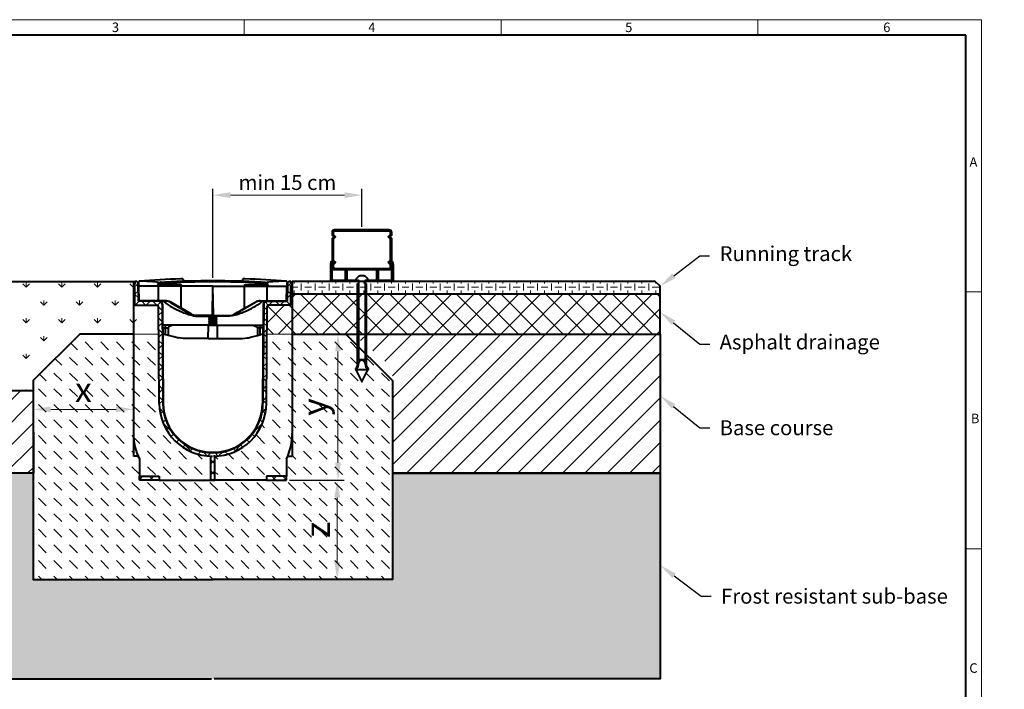
# Model space of a CAD drawing. Units: millimetres. Extents: x 0 to 7209, y 0 to 1050.
# Drawn here: x 516 to 1508, y 376 to 1050 of the extents above; entities that cross this region are included whole.
import ezdxf
from ezdxf import colors
from ezdxf.entities.mleader import LeaderData, LeaderLine
from ezdxf.math import Vec2, Vec3

# ---------------------------------------------------------------- set-up
doc = ezdxf.new("R2010")
doc.units = ezdxf.units.MM
doc.header["$LTSCALE"] = 15
doc.header["$PDSIZE"] = -1
doc.layers.get('0').update_dxf_attribs({"lineweight": 40, "plot": 0})
doc.layers.get('Defpoints').update_dxf_attribs({"lineweight": 40})
for name, color, linetype, lineweight in [('HAURATON_ConstructionSite_Contour', 7, 'Continuous', 40), ('HAURATON_ConstructionSite_Hatching', 8, 'Continuous', 15), ('HAURATON_Dimensioning', 1, 'Continuous', 20), ('HAURATON_Frame_LOGO', 1, 'Continuous', 20), ('HAURATON_Product_Contour', 7, 'Continuous', 40), ('HAURATON_Product_Hatching', 1, 'Continuous', 15)]:
    doc.layers.add(name, color=color, linetype=linetype, lineweight=lineweight)
doc.layers.add('HAURATON_Text_Macro', color=112, linetype='Continuous')
doc.styles.add('Hauraton_Platzhalter', font='arial.ttf', dxfattribs={"width": 0.948})
doc.styles.get("Standard").update_dxf_attribs({"font": 'arial.ttf'})
doc.dimstyles.new('Bem M1_5', dxfattribs={"dimscale": 5, "dimtxt": 3, "dimasz": 3.5, "dimexe": 1.25, "dimexo": 0.625, "dimtad": 1, "dimtxsty": 'Hauraton_Platzhalter', "dimcen": 3.5, "dimclrd": 256, "dimclrt": 256, "dimazin": 0, "dimtfac": 1, "dimtmove": 0, "dimatfit": 3, "dimfxl": 1, "dimtfillclr": 256, "dimlwd": -1, "dimarcsym": 0})
doc.dimstyles.new('Bem M1_5_text 5', dxfattribs={"dimscale": 5, "dimtxt": 5, "dimasz": 3.5, "dimexe": 1.25, "dimexo": 0.625, "dimgap": 0.825, "dimtad": 1, "dimtxsty": 'Hauraton_Platzhalter', "dimcen": 3.5, "dimclrd": 256, "dimclrt": 256, "dimazin": 0, "dimtfac": 1, "dimtmove": 0, "dimatfit": 3, "dimfxl": 1, "dimtfillclr": 256, "dimlwd": -1, "dimarcsym": 0})
pattern_1 = [(45, (684.493, 1157.818), (-11.22532, 11.22532), []), (135, (684.493, 1157.818), (-11.22532, -11.22532), [])]
pattern_2 = [(45, (-254.39, 1682.709), (-5.61266, 5.61266), []), (135, (-254.39, 1682.709), (-5.61266, -5.61266), [])]

# ---------------------------------------------------------------- blocks, each defined once
blk = doc.blocks.new('WBLOCK_FrameLogo_M15zu1')
at = {"linetype": 'Continuous'}
for p, q in [((4455, 3149.5), (0, 3149.5)), ((2227.5, 3149.5), (2227.5, 3103)), ((3003.6, 3149.5), (3003.6, 3103)), ((3779.8, 3103), (3779.8, 3149.5)), ((4455, 760.6), (4455, 3149.5)), ((4408.4, 2328.4), (4455, 2328.4)), ((4455, 1552.3), (4408.4, 1552.3))]:
    blk.add_line(p, q, dxfattribs=at)
at = {"linetype": 'Continuous', "lineweight": 40}
for p, q in [((4408.4, 3103), (46.6, 3103)), ((4408.4, 45), (4408.4, 3103))]:
    blk.add_line(p, q, dxfattribs=at)
at = {"char_height": 28.7, "attachment_point": 1, "style": 'Hauraton_Platzhalter'}
for s, insert in [('3', (1827.8, 3140.9)), ('4', (2602.6, 3140.9)), ('5', (3378.8, 3140.9)), ('6', (4158.4, 3140.9)), ('A', (4419.1, 2734.3)), ('B', (4423.3, 1960.1)), ('C', (4418.6, 1206.7))]:
    blk.add_mtext(s, dxfattribs=dict(at, insert=insert))
blk = doc.blocks.new('*D3')
at = {"layer": 'Defpoints', "color": 0, "transparency": 16777216}
for p in [(791, 733.58), (836.98, 733.58), (785, 586.58)]:
    blk.add_point(p, dxfattribs=at)
at = {"layer": 'HAURATON_Dimensioning', "color": 0, "lineweight": -2, "transparency": 16777216}
for p, q in [((794.12, 733.58), (843.23, 733.58)), ((788.12, 586.58), (843.23, 586.58))]:
    blk.add_line(p, q, dxfattribs=at)
at = {"layer": 'HAURATON_Dimensioning', "transparency": 16777216}
blk.add_line((836.98, 604.08), (836.98, 716.08), dxfattribs=at)
for points in [[(834.07, 716.08), (839.9, 716.08), (836.98, 733.58)], [(834.07, 604.08), (839.9, 604.08), (836.98, 586.58)]]:
    blk.add_solid(points, dxfattribs=at)
at = {"layer": 'HAURATON_Dimensioning', "transparency": 16777216, "insert": (816.68, 660.08), "char_height": 25, "attachment_point": 5, "rotation": 90, "style": 'Hauraton_Platzhalter', "bg_fill": 3, "box_fill_scale": 1.1, "bg_fill_color": 256, "bg_fill_true_color": 13158600, "bg_fill_transparency": 0}
blk.add_mtext('y', dxfattribs=at)
blk = doc.blocks.new('*D4')
at = {"layer": 'Defpoints', "color": 0, "transparency": 16777216}
for p in [(631, 657.78), (631, 633.73), (530.2, 593.58)]:
    blk.add_point(p, dxfattribs=at)
at = {"layer": 'HAURATON_Dimensioning', "color": 0, "lineweight": -2, "transparency": 16777216}
for p, q in [((530.2, 596.7), (530.2, 664.03)), ((631, 636.86), (631, 664.03))]:
    blk.add_line(p, q, dxfattribs=at)
at = {"layer": 'HAURATON_Dimensioning', "transparency": 16777216}
blk.add_line((547.7, 657.78), (613.5, 657.78), dxfattribs=at)
for points in [[(547.7, 660.69), (547.7, 654.86), (530.2, 657.78)], [(613.5, 660.69), (613.5, 654.86), (631, 657.78)]]:
    blk.add_solid(points, dxfattribs=at)
at = {"layer": 'HAURATON_Dimensioning', "transparency": 16777216, "insert": (580.6, 674.4), "char_height": 25, "attachment_point": 5, "style": 'Hauraton_Platzhalter', "bg_fill": 3, "box_fill_scale": 1.1, "bg_fill_color": 256, "bg_fill_true_color": 13158600, "bg_fill_transparency": 0}
blk.add_mtext('x', dxfattribs=at)
blk = doc.blocks.new('*D5')
at = {"layer": 'Defpoints', "color": 0, "transparency": 16777216}
for p in [(785, 586.58), (836.28, 486.58), (891.02, 486.58)]:
    blk.add_point(p, dxfattribs=at)
at = {"layer": 'HAURATON_Dimensioning', "color": 0, "lineweight": -2, "transparency": 16777216}
for p, q in [((788.12, 586.58), (842.53, 586.58)), ((887.9, 486.58), (830.03, 486.58))]:
    blk.add_line(p, q, dxfattribs=at)
at = {"layer": 'HAURATON_Dimensioning', "transparency": 16777216}
blk.add_line((836.28, 569.08), (836.28, 504.08), dxfattribs=at)
for points in [[(833.36, 569.08), (839.19, 569.08), (836.28, 586.58)], [(833.36, 504.08), (839.19, 504.08), (836.28, 486.58)]]:
    blk.add_solid(points, dxfattribs=at)
at = {"layer": 'HAURATON_Dimensioning', "transparency": 16777216, "insert": (819.65, 536.58), "char_height": 25, "attachment_point": 5, "rotation": 90, "style": 'Hauraton_Platzhalter', "bg_fill": 3, "box_fill_scale": 1.1, "bg_fill_color": 256, "bg_fill_true_color": 13158600, "bg_fill_transparency": 0}
blk.add_mtext('z', dxfattribs=at)
blk = doc.blocks.new('*D6')
at = {"layer": 'Defpoints', "color": 0, "transparency": 16777216}
for p in [(861.1, 873.32), (861.1, 838.38), (711.1, 787.09)]:
    blk.add_point(p, dxfattribs=at)
at = {"layer": 'HAURATON_Dimensioning', "color": 0, "lineweight": -2, "transparency": 16777216}
for p, q in [((711.1, 790.21), (711.1, 879.57)), ((861.1, 841.5), (861.1, 879.57))]:
    blk.add_line(p, q, dxfattribs=at)
at = {"layer": 'HAURATON_Dimensioning', "transparency": 16777216}
blk.add_line((728.6, 873.32), (843.6, 873.32), dxfattribs=at)
for points in [[(728.6, 876.23), (728.6, 870.4), (711.1, 873.32)], [(843.6, 876.23), (843.6, 870.4), (861.1, 873.32)]]:
    blk.add_solid(points, dxfattribs=at)
at = {"layer": 'HAURATON_Dimensioning', "transparency": 16777216, "insert": (786.1, 884.1), "char_height": 15, "attachment_point": 5, "style": 'Hauraton_Platzhalter'}
blk.add_mtext('min 15 cm', dxfattribs=at)

msp = doc.modelspace()

# ---------------------------------------------------------------- hatches: boundary and pattern name
at = {"layer": 'HAURATON_ConstructionSite_Hatching'}
h = msp.add_hatch(dxfattribs=at)
h.set_pattern_fill('GRASS', color=256)
h.set_pattern_definition([(90, (684.513, 1157.818), (-17.9605, 17.9605), [4.7625, -31.1585]), (45, (684.513, 1157.818), (-17.9605, 17.9605), [4.7625, -20.6375]), (135, (684.513, 1157.818), (-17.9605, -17.9605), [4.7625, -20.6375])])
h.paths.add_polyline_path([(631, 786.577), (265.524, 786.577), (260.524, 781.577), (260.524, 676.577), (530.164, 676.577), (530.164, 686.727), (577.014, 733.577), (631, 733.577)])
h = msp.add_hatch(dxfattribs=at)
h.set_pattern_fill('GENERAL_CHECKEREDPLATE', color=256, scale=7, pattern_type=2)
h.set_pattern_definition([(0, (684.493, 1137.8176), (7, 7), [7, -7]), (90, (687.993, 1141.3176), (-7, 7), [7, -7])])
h.paths.add_polyline_path([(790.98, 786.577), (1156.456, 786.577), (1161.456, 781.577), (1161.456, 773.577), (790.98, 773.577)])
h = msp.add_hatch(dxfattribs=at)
h.set_pattern_fill('GRASS', color=256)
h.set_pattern_definition([(90, (684.513, 1157.818), (-17.9605, 17.9605), [4.7625, -31.1585]), (45, (684.513, 1157.818), (-17.9605, 17.9605), [4.7625, -20.6375]), (135, (684.513, 1157.818), (-17.9605, -17.9605), [4.7625, -20.6375])])
h.paths.add_polyline_path([(656.354, 761.584, 0.4121703), (655.354, 762.577), (632.52, 762.577), (632.52, 782.577), (631.02, 782.577), (631.02, 771.577), (631.02, 733.577), (656.55, 733.577)])
h = msp.add_hatch(dxfattribs=at)
h.set_pattern_fill('ANSI37', color=256, scale=5)
h.set_pattern_definition(pattern_1)
h.paths.add_polyline_path([(765.646, 761.584, -0.4121703), (766.646, 762.577), (789.48, 762.577), (789.48, 782.577), (790.98, 782.577), (790.98, 771.577), (790.98, 733.577), (765.45, 733.577)])
h = msp.add_hatch(dxfattribs=at)
h.set_pattern_fill('ANSI37', color=256, scale=5)
h.set_pattern_definition(pattern_1)
h.paths.add_polyline_path([(790.98, 773.577), (1161.456, 773.577), (1161.456, 733.577), (790.98, 733.577)])
h = msp.add_hatch(dxfattribs=at)
h.set_pattern_fill('DASH', color=256, scale=3.5, angle=135)
h.set_pattern_definition([(135, (684.513, 1157.818), (-15.71545, 2e-15), [11.1125, -11.1125])])
h.paths.add_polyline_path([(891.836, 686.727), (844.986, 733.577), (791, 733.577), (791, 633.73), (791, 610.577), (786.353, 610.577, -0.0137145), (785, 607.577), (785, 590.577), (785, 586.577), (765, 586.577), (713, 586.577), (709, 586.577), (657, 586.577), (637, 586.577), (637, 590.577), (637, 607.577, -0.0137145), (635.647, 610.577), (631, 610.577), (631, 633.73), (631, 733.577), (577.014, 733.577), (530.164, 686.727), (530.164, 486.577), (710.98, 486.577), (891.836, 486.577)])
h.paths.add_polyline_path([(657.018, 663.703), (656.53, 733.577), (631, 733.577), (631, 633.73, 0.113237), (637, 607.577), (637, 590.577), (657, 590.577), (657, 586.577), (709, 586.577), (709, 610.599, -0.4039012)], flags=17)
h.paths.add_polyline_path([(791, 633.73), (791, 733.577), (791, 733.577), (765.47, 733.577), (764.982, 663.703, -0.4039012), (713, 610.599), (713, 586.577), (765, 586.577), (765, 590.577), (785, 590.577), (785, 607.577, 0.113237)], flags=17)
h = msp.add_hatch(dxfattribs=at)
h.set_pattern_fill('ANSI31', color=256, scale=5)
h.set_pattern_definition([(45, (684.493, 1157.818), (-11.22532, 11.22532), [])])
h.paths.add_polyline_path([(891.797, 700.013), (851.797, 733.577), (1161.456, 733.577), (1161.456, 593.577), (891.797, 593.577)])
h = msp.add_hatch(dxfattribs=at)
h.set_pattern_fill('ANSI31', color=256, scale=5)
h.set_pattern_definition([(45, (684.513, 1157.818), (-11.22532, 11.22532), [])])
h.paths.add_polyline_path([(530.164, 676.577), (260.524, 676.577), (260.524, 593.577), (530.2, 593.577)])
h = msp.add_hatch(dxfattribs=at)
h.set_pattern_fill('AR-CONC', color=256, scale=0.125, angle=90)
h.set_pattern_definition([(140, (684.493, 1157.818), (1.9924, 22.7731), [2.38125, -26.19375]), (85, (684.493, 1157.818), (-23.8821, -4.4054), [1.905, -20.9551]), (190.4514, (684.66, 1159.715), (-21.8897, 18.36766), [2.02375, -22.2613]), (136.1842, (678.143, 1157.818), (5.2553, 33.8849), [3.5719, -39.2906]), (186.6356, (678.58, 1160.64), (-30.9283, 29.6755), [3.0356, -33.392]), (81.184, (678.143, 1157.818), (-30.9283, 29.6755), [2.8575, -31.4325]), (111, (679.73, 1160.993), (12.78315, 18.9518), [2.38125, -26.19375]), (56, (679.73, 1160.993), (-23.0235, 7.72525), [1.905, -20.955]), (161.4514, (680.796, 1162.572), (-10.24035, 26.67705), [2.02375, -22.26124]), (127.5, (684.493, 1157.818), (-10.56938, 0.386075), [0, -20.701, 0, -21.2725, 0, -21.03438]), (97.5, (684.493, 1157.818), (-12.52257, 8.35246), [0, -12.1285, 0, -20.22475, 0, -8.01688]), (57.5, (684.493, 1150.737), (0.71609, 16.948824), [0, -7.9375, 0, -24.765, 0, -32.86125]), (47.5, (684.493, 1147.562), (-3.1783, 18.51615), [0, -10.31875, 0, -16.4465, 0, -23.33625])])
h.paths.add_polyline_path([(710.98, 486.577), (530.164, 486.577), (530.164, 593.577), (260.524, 593.577), (260.524, 386.577), (710.98, 386.577)])
h.paths.add_polyline_path([(1161.456, 593.577), (891.836, 593.577), (891.797, 486.577), (710.98, 486.577), (710.98, 386.577), (1161.456, 386.577)])
at = {"layer": 'HAURATON_Product_Hatching'}
h = msp.add_hatch(dxfattribs=at)
h.set_pattern_fill('ANSI37', color=256, scale=2.5)
h.set_pattern_definition(pattern_2)
h.paths.add_polyline_path([(635.877, 784.155, 0.9965154), (631, 784.138), (631, 782.577), (632.5, 782.577), (632.5, 762.577), (655.335, 762.577, -0.4121703), (656.335, 761.584), (657.018, 663.703, 0.4121703), (710.517, 610.577), (709, 610.577), (709, 586.577), (711, 586.577), (711, 614.077), (710.517, 614.077, -0.4121703), (660.518, 663.728), (659.821, 763.594, 0.4121703), (657.321, 766.077), (657.321, 766.577), (636, 766.577)])
h.paths.add_polyline_path([(764.982, 663.703), (765.665, 761.584, -0.4121703), (766.665, 762.577), (789.5, 762.577), (789.5, 782.577), (791, 782.577), (791, 784.138, 1), (786.123, 784.138), (786.123, 784.137), (786, 766.577), (764.679, 766.577), (764.679, 766.077, 0.4121703), (762.179, 763.594), (761.482, 663.728, -0.4121703), (711.483, 614.077), (711, 614.077), (711, 586.577), (713, 586.577), (713, 610.577), (711.483, 610.577, 0.4121703)])
h = msp.add_hatch(dxfattribs=at)
h.set_pattern_fill('ANSI37', color=256, scale=2.5)
h.set_pattern_definition(pattern_2)
h.paths.add_polyline_path([(657, 590.577), (637, 590.577), (637, 586.577), (657, 586.577)])
h.paths.add_polyline_path([(785, 590.577), (765, 590.577), (765, 586.577), (785, 586.577)])

# ---------------------------------------------------------------- linework, layer by layer
at = {"layer": 'HAURATON_ConstructionSite_Contour'}
for points in [[(631, 733.577), (577.014, 733.577), (530.164, 686.727), (530.164, 486.577), (710.98, 486.577)], [(631, 733.577), (577.014, 733.577), (530.164, 686.727), (530.164, 486.577), (710.98, 486.577)], [(791, 733.577), (844.986, 733.577), (891.836, 686.727), (891.836, 486.577), (711.02, 486.577)], [(851.797, 733.577), (1161.456, 733.577), (1161.456, 593.577), (891.836, 593.577)], [(530.2, 593.577), (260.524, 593.577), (260.524, 386.577), (709.728, 386.577)], [(891.836, 593.577), (1161.456, 593.577), (1161.456, 386.577), (712.272, 386.577)]]:
    msp.add_lwpolyline(points, dxfattribs=at)
msp.add_lwpolyline([(260.524, 676.577), (530.164, 676.577), (530.2, 593.577), (260.524, 593.577)], close=True, dxfattribs=at)
at = {"layer": 'HAURATON_ConstructionSite_Hatching'}
for p, q in [((630.98, 733.577), (656.511, 733.577)), ((790.98, 733.577), (765.45, 733.577))]:
    msp.add_line(p, q, dxfattribs=at)
at = {"layer": 'HAURATON_Product_Contour'}
for p, q in [((631, 784.138), (631, 782.577)), ((636, 766.577), (635.877, 784.155)), ((636, 785.654), (636, 781.577)), ((656.172, 783.079), (656.172, 784.642)), ((658.401, 784.624), (658.77, 784.65)), ((681.129, 788.282), (681.129, 787.845)), ((681.597, 786.623), (682.366, 786.647)), ((740.403, 786.623), (739.634, 786.647)), ((740.871, 788.282), (740.871, 787.845)), ((763.599, 784.624), (763.23, 784.65)), ((765.828, 783.079), (765.828, 784.642)), ((786, 785.654), (786, 781.577)), ((786, 766.577), (786.123, 784.155)), ((790.98, 786.577), (790.98, 771.577)), ((791, 784.138), (791, 782.577)), ((632.5, 782.577), (631, 782.577)), ((631, 782.577), (631, 633.73)), ((632.5, 762.577), (632.5, 782.577)), ((636, 781.577), (636.253, 767.068)), ((636.753, 767.068), (636.5, 781.577)), ((655.041, 781.577), (636.5, 781.577)), ((655.041, 782.089), (655.041, 781.577)), ((656.34, 781.577), (655.041, 781.577)), ((656.34, 767.068), (656.34, 781.577)), ((679.071, 781.577), (656.34, 781.577)), ((658.77, 783.12), (662.246, 783.309)), ((679.071, 783.038), (679.071, 781.577)), ((711, 781.577), (679.071, 781.577)), ((711, 781.577), (679.071, 781.577)), ((710.485, 752.068), (711, 781.577)), ((711, 781.577), (742.929, 781.577)), ((711.515, 752.068), (711, 781.577)), ((742.929, 783.038), (742.929, 781.577)), ((742.929, 781.577), (765.659, 781.577)), ((763.23, 783.12), (759.754, 783.309)), ((765.659, 781.577), (766.958, 781.577)), ((765.659, 767.068), (765.659, 781.577)), ((766.958, 782.089), (766.958, 781.577)), ((766.958, 781.577), (785.5, 781.577)), ((785.247, 767.068), (785.5, 781.577)), ((786, 781.577), (785.747, 767.068)), ((789.5, 782.577), (791, 782.577)), ((789.5, 762.577), (789.5, 782.577)), ((791, 782.577), (791, 633.73)), ((657.321, 766.577), (636, 766.577)), ((654.822, 767.068), (636.753, 767.068)), ((656.34, 767.068), (654.822, 767.068)), ((663.32, 767.068), (656.34, 767.068)), ((657.321, 766.077), (657.321, 766.577)), ((657.321, 766.577), (663.32, 766.577)), ((659.821, 763.594), (660.518, 663.728)), ((660.321, 763.598), (661.018, 663.731)), ((668.32, 765.237), (678.801, 759.187)), ((679.059, 759.606), (668.57, 765.662)), ((742.941, 759.606), (753.429, 765.662)), ((753.679, 765.237), (743.199, 759.187)), ((758.679, 767.068), (765.659, 767.068)), ((764.679, 766.577), (758.679, 766.577)), ((761.679, 763.598), (760.982, 663.731)), ((762.179, 763.594), (761.482, 663.728)), ((764.679, 766.077), (764.679, 766.577)), ((764.679, 766.577), (786, 766.577)), ((765.659, 767.068), (767.178, 767.068)), ((767.178, 767.068), (785.247, 767.068)), ((632.5, 762.577), (655.335, 762.577)), ((657.018, 663.703), (656.335, 761.584)), ((678.801, 759.187), (690.24, 752.582)), ((743.199, 759.187), (731.76, 752.582)), ((764.982, 663.703), (765.665, 761.584)), ((789.5, 762.577), (766.665, 762.577)), ((693.99, 751.577), (710.476, 751.577)), ((710.485, 752.068), (694.003, 752.068)), ((707.69, 751.567), (707, 751.083)), ((707, 751.083), (707, 750.801)), ((707, 750.801), (707.69, 750.317)), ((707.69, 750.317), (707, 749.834)), ((707, 749.834), (707, 749.552)), ((707, 749.552), (707.69, 749.068)), ((707.69, 749.068), (707, 748.585)), ((707, 748.585), (707, 748.302)), ((707, 748.302), (707.69, 747.819)), ((707.69, 747.819), (707, 747.335)), ((707, 747.335), (707, 747.053)), ((707, 747.053), (707.69, 746.569)), ((707.69, 746.569), (707, 746.086)), ((707, 746.086), (707, 745.803)), ((707, 745.803), (707.69, 745.32)), ((707.69, 745.32), (707, 744.836)), ((707, 744.836), (707, 744.554)), ((707, 744.554), (707.69, 744.071)), ((707.69, 744.071), (707, 743.587)), ((707.676, 751.577), (707.69, 751.567)), ((707.69, 751.567), (711, 751.567)), ((707.69, 750.317), (711, 750.317)), ((707.69, 749.068), (711, 749.068)), ((707.69, 747.819), (711, 747.819)), ((707.69, 746.569), (711, 746.569)), ((707.69, 745.32), (711, 745.32)), ((707.69, 744.071), (711, 744.071)), ((710.476, 751.577), (711.524, 751.577)), ((710.485, 752.068), (711.515, 752.068)), ((711, 751.567), (714.309, 751.567)), ((711, 750.317), (714.309, 750.317)), ((711, 749.068), (714.309, 749.068)), ((711, 747.819), (714.309, 747.819)), ((711, 746.569), (714.309, 746.569)), ((711, 745.32), (714.309, 745.32)), ((711, 744.071), (714.309, 744.071)), ((711.515, 752.068), (727.997, 752.068)), ((728.01, 751.577), (711.524, 751.577)), ((714.309, 751.567), (714.324, 751.577)), ((715, 751.083), (714.309, 751.567)), ((714.309, 750.317), (715, 750.801)), ((715, 749.834), (714.309, 750.317)), ((714.309, 749.068), (715, 749.552)), ((715, 748.585), (714.309, 749.068)), ((714.309, 747.819), (715, 748.302)), ((715, 747.335), (714.309, 747.819)), ((714.309, 746.569), (715, 747.053)), ((715, 746.086), (714.309, 746.569)), ((714.309, 745.32), (715, 745.803)), ((715, 744.836), (714.309, 745.32)), ((714.309, 744.071), (715, 744.554)), ((715, 743.587), (714.309, 744.071)), ((715, 750.801), (715, 751.083)), ((715, 749.552), (715, 749.834)), ((715, 748.302), (715, 748.585)), ((715, 747.053), (715, 747.335)), ((715, 745.803), (715, 746.086)), ((715, 744.554), (715, 744.836)), ((663.006, 742.577), (660.468, 742.577)), ((660.488, 739.629), (663.149, 739.629)), ((677.078, 742.577), (663.006, 742.577)), ((663.207, 739.629), (665.995, 739.629)), ((665.995, 739.629), (666.024, 732.179)), ((706.619, 742.577), (677.078, 742.577)), ((706.383, 729.086), (706.457, 742.086)), ((715.543, 742.086), (706.457, 742.086)), ((706.619, 742.577), (715.381, 742.577)), ((707, 743.587), (707, 743.305)), ((707, 743.305), (707.69, 742.821)), ((707.69, 742.821), (707.342, 742.577)), ((707.69, 742.821), (711, 742.821)), ((711, 742.821), (714.309, 742.821)), ((714.309, 742.821), (715, 743.305)), ((714.658, 742.577), (714.309, 742.821)), ((715, 743.305), (715, 743.587)), ((715.381, 742.577), (744.922, 742.577)), ((715.617, 729.086), (715.543, 742.086)), ((744.922, 742.577), (758.994, 742.577)), ((756.005, 739.629), (755.976, 732.179)), ((758.793, 739.629), (756.005, 739.629)), ((761.512, 739.629), (758.851, 739.629)), ((758.994, 742.577), (761.532, 742.577)), ((661, 733.086), (660.534, 733.086)), ((663.545, 732.786), (663.213, 732.862)), ((666.024, 732.179), (663.545, 732.786)), ((681.05, 729.086), (676.465, 729.642)), ((706.383, 729.086), (681.05, 729.086)), ((706.383, 729.086), (715.617, 729.086)), ((715.617, 729.086), (740.95, 729.086)), ((740.95, 729.086), (745.534, 729.642)), ((755.976, 732.179), (758.455, 732.786)), ((758.455, 732.786), (758.787, 732.862)), ((761, 733.086), (761.466, 733.086)), ((855.935, 697.577), (855.096, 697.577)), ((866.021, 700.758), (866.035, 700.738)), ((867.096, 697.577), (866.258, 697.577)), ((631, 633.73), (631, 610.577)), ((791, 633.73), (791, 610.577)), ((635.647, 610.577), (631, 610.577)), ((637, 607.577), (637, 590.577)), ((709, 586.577), (709, 610.577)), ((709, 610.577), (710.517, 610.577)), ((710.517, 614.577), (711.483, 614.577)), ((711.483, 614.077), (710.517, 614.077)), ((713, 610.577), (711.483, 610.577)), ((713, 586.577), (713, 610.577)), ((785, 607.577), (785, 590.577)), ((786.353, 610.577), (791, 610.577)), ((637, 590.577), (657, 590.577)), ((637, 586.577), (637, 590.577)), ((657, 586.577), (637, 586.577)), ((657, 590.577), (657, 586.577)), ((657, 586.577), (709, 586.577)), ((657, 586.577), (709, 586.577)), ((709, 586.577), (713, 586.577)), ((713, 586.577), (709, 586.577)), ((765, 586.577), (713, 586.577)), ((785, 590.577), (765, 590.577)), ((765, 590.577), (765, 586.577)), ((765, 586.577), (785, 586.577)), ((785, 586.577), (785, 590.577))]:
    msp.add_line(p, q, dxfattribs=at)
for points in [[(831.096, 803.574), (831.096, 800.877, 0.4142136), (833.596, 798.377), (888.596, 798.377, 0.4142136), (891.096, 800.877), (891.096, 803.574), (889.293, 805.377), (891.096, 807.18), (891.096, 829.574), (889.293, 831.377), (891.096, 833.18), (891.096, 835.877, 0.4142136), (888.596, 838.377), (833.596, 838.377, 0.4142136), (831.096, 835.877), (831.096, 833.18), (832.899, 831.377), (831.096, 829.574), (831.096, 807.18), (832.899, 805.377)], [(887.596, 805.377), (889.896, 807.677), (889.896, 829.077), (887.596, 831.377), (889.896, 833.677), (889.896, 835.877, 0.4142136), (888.596, 837.177), (833.596, 837.177, 0.4142136), (832.296, 835.877), (832.296, 833.677), (834.596, 831.377), (832.296, 829.077), (832.296, 807.677), (834.596, 805.377), (832.296, 803.077), (832.296, 800.877, 0.4142136), (833.596, 799.577), (888.596, 799.577, 0.4142136), (889.896, 800.877), (889.896, 803.077)]]:
    msp.add_lwpolyline(points, format="xyb", close=True, dxfattribs=at)
for points in [[(857.596, 786.577), (829.696, 786.577), (829.696, 802.977), (830.228, 806.577), (831.416, 806.577), (832.616, 805.377), (830.896, 803.657), (830.896, 787.777), (844.696, 787.777), (844.696, 797.777), (845.896, 797.777), (845.896, 787.777), (855.096, 787.777), (857.596, 787.777), (857.596, 707.777), (864.596, 707.777), (864.596, 787.777), (867.096, 787.777), (876.296, 787.777), (876.296, 797.777), (877.496, 797.777), (877.496, 787.777), (891.296, 787.777), (891.296, 803.657), (889.576, 805.377), (890.776, 806.577), (891.964, 806.577), (892.496, 802.977), (892.496, 786.577), (864.596, 786.577)], [(260.524, 676.577), (260.524, 781.577), (265.524, 786.577), (631, 786.577), (631, 733.577)], [(1161.456, 773.577), (1161.456, 781.577), (1156.456, 786.577), (790.98, 786.577)], [(790.98, 733.577), (1161.456, 733.577), (1161.456, 773.577), (790.98, 773.577)]]:
    msp.add_lwpolyline(points, dxfattribs=at)
at = {"layer": 'HAURATON_Product_Contour', "flags": 128}
for points in [[(636.148, 786.177), (636.018, 785.845), (636, 785.654)], [(656.172, 784.642), (656.65, 784.595), (657.352, 784.562)], [(657.352, 784.562), (657.616, 784.566), (658.401, 784.624)], [(658.664, 785.636), (658.417, 785.623), (658.172, 785.609)], [(679.071, 783.038), (679.068, 783.055), (679.057, 783.074), (679.028, 783.101), (678.907, 783.157), (678.286, 783.282), (675.778, 783.467), (665.733, 783.456), (662.246, 783.309)], [(742.929, 783.038), (742.932, 783.055), (742.943, 783.074), (742.972, 783.101), (743.093, 783.157), (743.714, 783.282), (746.222, 783.467), (756.267, 783.456), (759.754, 783.309)], [(763.336, 785.636), (763.583, 785.623), (763.828, 785.609)], [(764.647, 784.562), (764.384, 784.566), (763.599, 784.624)], [(765.828, 784.642), (765.35, 784.595), (764.647, 784.562)], [(785.852, 786.177), (785.982, 785.845), (786, 785.654)], [(658.346, 783.096), (658.45, 783.102), (658.556, 783.108), (658.662, 783.114), (658.77, 783.12)], [(679.062, 759.618), (679.065, 766.577), (679.068, 774.077), (679.071, 781.577)], [(742.938, 759.618), (742.935, 766.577), (742.932, 774.077), (742.929, 781.577)], [(763.654, 783.096), (763.549, 783.102), (763.444, 783.108), (763.337, 783.114), (763.23, 783.12)], [(679.062, 759.618), (679.061, 759.61), (679.059, 759.606)], [(690.505, 753.006), (689.64, 753.506), (686.179, 755.506), (682.62, 757.562), (679.062, 759.618)], [(731.495, 753.006), (732.36, 753.506), (735.821, 755.506), (739.38, 757.562), (742.938, 759.618)], [(742.938, 759.618), (742.939, 759.61), (742.941, 759.606)], [(690.24, 752.582), (691.507, 752), (693.99, 751.577)], [(694.003, 752.068), (691.687, 752.463), (690.505, 753.006)], [(727.997, 752.068), (730.313, 752.463), (731.495, 753.006)], [(731.76, 752.582), (730.493, 752), (728.01, 751.577)], [(663.213, 732.862), (663.213, 733.576), (663.207, 739.629)], [(677.078, 742.577), (672.188, 742.361), (669.798, 741.997), (667.477, 741.257), (666.88, 740.919), (666.288, 740.393), (666.105, 740.102), (666.01, 739.808), (665.995, 739.629)], [(706.619, 742.577), (706.587, 742.568), (706.557, 742.54), (706.53, 742.495), (706.505, 742.434), (706.485, 742.359), (706.47, 742.274), (706.46, 742.182), (706.457, 742.086)], [(715.381, 742.577), (715.412, 742.568), (715.443, 742.54), (715.47, 742.495), (715.495, 742.434), (715.515, 742.359), (715.53, 742.274), (715.54, 742.182), (715.543, 742.086)], [(744.922, 742.577), (749.812, 742.361), (752.202, 741.997), (754.523, 741.257), (755.12, 740.919), (755.712, 740.393), (755.895, 740.102), (755.99, 739.808), (756.005, 739.629)], [(758.787, 732.862), (758.787, 733.576), (758.793, 739.629)], [(676.465, 729.642), (675.509, 729.877), (671.713, 730.811), (666.152, 732.179)], [(745.534, 729.642), (746.49, 729.877), (750.287, 730.811), (755.848, 732.179)]]:
    msp.add_lwpolyline(points, dxfattribs=at)
at = {"layer": 'HAURATON_Product_Contour'}
for points in [[(856.171, 700.758), (856.157, 700.738), (854.915, 699.018), (854.597, 698.574), (855.096, 697.577), (861.096, 685.577), (867.096, 697.577), (867.595, 698.574), (867.277, 699.018), (866.035, 700.738, -0.1576584), (865.846, 701.323), (865.846, 783.577), (865.096, 783.577), (864.596, 783.577)], [(867.096, 787.777), (867.096, 788.777, 0.5833333), (855.096, 788.777), (855.096, 787.777)], [(857.596, 783.577), (857.096, 783.577), (856.346, 783.577), (856.346, 701.323, -0.1576584), (856.157, 700.738)]]:
    msp.add_lwpolyline(points, format="xyb", dxfattribs=at)
for centre, radius, start, end in [((633.439, 784.138), 2.439, 0.4, 180), ((637, 785.654), 1, 97.702211, 148.442645), ((638.575, 761.703), 25, 90.150513, 93.919113), ((641.39, 726.418), 60.397, 92.687971, 94.278694), ((637, 785.654), 1, 94.539387, 96.660778), ((711, -146.413), 936, 91.978302, 94.539387), ((638.492, 786.769), 0.0683, 283.968213, 342.514931), ((638.84, 660.703), 126, 82.825829, 90.150513), ((657.073, 805.56), 20, 262.825829, 264.682045), ((655.136, 784.614), 1.036, 1.52197, 85.372513), ((657.073, 805.56), 20, 264.682045, 269.263114), ((656.878, 803.46), 17.898, 269.800625, 274.143559), ((586.157, 2285.633), 1501.749, 272.767404, 272.926607), ((639.172, 1252.489), 468.249, 272.398694, 272.911213), ((711, -146.413), 933.5, 90, 92.957778), ((711, -143.679), 929.766, 90, 92.962124), ((710.95, -144.931), 934.517, 91.881484, 91.978377), ((680.329, 788.284), 0.8, 359.490172, 91.899281), ((682.329, 787.847), 1.2, 180.085197, 271.740305), ((711, -146.413), 933.5, 87.042222, 90), ((711, -143.679), 929.766, 87.037876, 90), ((739.671, 787.847), 1.2, 268.259695, 359.914803), ((741.671, 788.284), 0.8, 88.100719, 180.509828), ((711.05, -144.931), 934.517, 88.021623, 88.118516), ((711, -146.413), 936, 85.460613, 88.021698), ((782.828, 1252.489), 468.249, 267.088787, 267.601306), ((835.843, 2285.633), 1501.749, 267.073393, 267.232596), ((765.122, 803.46), 17.898, 265.856441, 270.199375), ((764.927, 805.56), 20, 270.736886, 275.317955), ((766.864, 784.614), 1.036, 94.627487, 178.47803), ((764.927, 805.56), 20, 275.317955, 277.174171), ((783.16, 660.703), 126, 89.849487, 97.174171), ((780.61, 726.418), 60.397, 85.721306, 87.312029), ((783.507, 786.769), 0.0683, 197.485069, 256.031787), ((783.425, 761.703), 25, 86.080887, 89.849487), ((785, 785.654), 1, 83.339222, 85.460613), ((785, 785.654), 1, 31.557355, 82.297789), ((788.561, 784.138), 2.439, 0, 179.6), ((655.987, 782.142), 0.947, 91.791613, 183.181308), ((657.073, 805.56), 22.5, 267.156293, 273.24218), ((764.927, 805.56), 22.5, 266.75782, 272.843707), ((766.013, 782.142), 0.947, 356.818692, 88.208387), ((636.753, 767.077), 0.5, 181, 270), ((657.321, 763.577), 3, 0.4, 90), ((657.321, 763.577), 2.5, 0.4, 90), ((659.5, 762.577), 4, 53.66384, 90), ((710.872, 832.419), 82.7, 233.66384, 247.223854), ((663.32, 756.568), 10.5, 60, 90), ((663.32, 756.577), 10, 60, 90), ((711.128, 832.419), 82.7, 292.776146, 306.33616), ((758.679, 756.568), 10.5, 90, 120), ((758.679, 756.577), 10, 90, 120), ((762.5, 762.577), 4, 90, 126.33616), ((764.679, 763.577), 3, 90, 179.6), ((764.679, 763.577), 2.5, 90, 179.6), ((785.247, 767.077), 0.5, 270, 359), ((655.335, 761.577), 1, 0.4, 90), ((709.468, 828.504), 78.547, 247.06261, 256.656011), ((712.532, 828.504), 78.547, 283.343989, 292.93739), ((766.665, 761.577), 1, 90, 179.6), ((502.482, 755.453), 208.03, 358.932336, 359.067664), ((919.518, 755.453), 208.03, 180.932336, 181.067664), ((653.245, 740.431), 9.993, 355.399087, 12.40071), ((768.754, 740.431), 9.993, 167.59929, 184.600913), ((661, 722.586), 10.5, 78.151432, 90), ((663.185, 704.383), 28.479, 89.942143, 90.057857), ((666.088, 705.321), 26.858, 89.863003, 90.136997), ((755.912, 705.321), 26.858, 89.863003, 90.136997), ((758.815, 704.383), 28.479, 89.942143, 90.057857), ((761, 722.586), 10.5, 90, 101.848568), ((710.517, 664.077), 53.5, 180.4, 270), ((710.517, 664.077), 50, 180.4, 270), ((710.517, 664.077), 49.5, 180.4, 270), ((711.483, 664.077), 49.5, 270, 359.6), ((711.483, 664.077), 50, 270, 359.6), ((711.483, 664.077), 53.5, 270, 359.6), ((691, 633.73), 60, 180, 205.841933), ((731, 633.73), 60, 334.158067, 0)]:
    msp.add_arc(centre, radius, start, end, dxfattribs=at)
at = {"layer": 'HAURATON_Product_Contour', "extrusion": (0, 0, -1)}
msp.add_ellipse((636, 810.226), major_axis=(-0.5, 28.649), ratio=0.0174497, start_param=3.1418972, end_param=3.7164491, dxfattribs=at)
at = {"layer": 'HAURATON_Product_Contour'}
msp.add_ellipse((786, 810.226), major_axis=(0.5, 28.649), ratio=0.0174497, start_param=3.1418972, end_param=3.7164491, dxfattribs=at)
msp.add_rational_spline([(864.744, 701.45), (864.681, 701.934), (864.617, 702.417), (863.716, 707.693), (861.096, 707.693), (858.476, 707.693), (857.575, 702.417), (857.512, 701.934), (857.448, 701.45), (857.385, 701.118), (857.321, 700.786), (857.151, 700.444), (856.982, 700.102), (856.295, 699.166), (855.608, 698.23), (855.771, 697.903), (855.935, 697.577), (861.096, 697.577), (866.258, 697.577), (866.421, 697.903), (866.584, 698.23), (865.897, 699.166), (865.21, 700.102), (865.093, 700.304), (864.976, 700.506), (864.86, 700.978), (864.744, 701.45)], [1, 1, 1, 0.819746318947, 1, 0.819746318947, 1, 1, 1, 1, 1, 1, 1, 1, 1, 1, 1, 1, 1, 1, 1, 1, 1, 1, 1, 1, 1], degree=2, knots=[0, 0, 0, 1, 1, 2.2196568, 2.2196568, 3.4393135, 3.4393135, 4.4393135, 4.4393135, 5.4393135, 5.4393135, 6.4393135, 6.4393135, 7.4393135, 7.4393135, 8.4393135, 8.4393135, 9.4393135, 9.4393135, 10.4393135, 10.4393135, 11.4393135, 11.4393135, 12.4393135, 12.4393135, 13.4393135, 13.4393135, 13.4393135], dxfattribs=at)

# ---------------------------------------------------------------- block references
at = {"layer": 'HAURATON_Frame_LOGO', "xscale": 0.3333333335, "yscale": 0.3333333335, "zscale": 0.3333333335}
msp.add_blockref('WBLOCK_FrameLogo_M15zu1', (0, 0), dxfattribs=at)

# ---------------------------------------------------------------- dimensions: what is measured, and where the dimension line sits
at = {"layer": 'HAURATON_Dimensioning'}
dim = msp.add_linear_dim(base=(861.096, 873.316), p1=(711.096, 787.087), p2=(861.096, 838.377), text='min 15 cm', dimstyle='Bem M1_5', dxfattribs=at)
dim.commit()
dim.dimension.update_dxf_attribs({"geometry": '*D6', "text_midpoint": (786.096, 884.099)})

# ---------------------------------------------------------------- leaders
at = {"layer": 'HAURATON_Text_Macro'}
ml = msp.add_multileader_mtext('Standard', dxfattribs=at)
ml.set_content('Running track', color=256)
ml.set_leader_properties()
ml.build(insert=Vec2(0, 0))
ml.multileader.update_dxf_attribs({"dogleg_length": 2, "arrow_head_size": 17.5, "scale": 5})
ctx = ml.context
ctx.base_point, ctx.scale, ctx.char_height, ctx.arrow_head_size, ctx.landing_gap_size, ctx.plane_origin = Vec3(1211.347, 812.232), 5, 15, 17.5, 10, Vec3(1161.456, 735.092)
notes = []
notes.append((ctx, [(0, (1, 1, 0), (1201.347, 812.232), (1, 0), 10, [(0, [(1161.456, 781.577)], 0, [])])]))
ctx.mtext.insert, ctx.mtext.width, ctx.mtext.flow_direction = Vec3(1221.347, 821.937), 210.70923, 5
ml = msp.add_multileader_mtext('Standard', dxfattribs=at)
ml.set_content('Asphalt drainage', color=256)
ml.set_leader_properties()
ml.build(insert=Vec2(0, 0))
ml.multileader.update_dxf_attribs({"dogleg_length": 2, "arrow_head_size": 17.5, "scale": 5})
ctx = ml.context
ctx.base_point, ctx.scale, ctx.char_height, ctx.arrow_head_size, ctx.landing_gap_size, ctx.plane_origin = Vec3(1211.367, 723.362), 5, 15, 17.5, 10, Vec3(1161.475, 755.858)
notes.append((ctx, [(0, (1, 1, 0), (1201.367, 723.362), (1, 0), 10, [(0, [(1161.475, 755.858)], 0, [])])]))
ctx.mtext.insert, ctx.mtext.width, ctx.mtext.flow_direction = Vec3(1221.367, 733.067), 247.50364, 5
ml = msp.add_multileader_mtext('Standard', dxfattribs=at)
ml.set_content('Playing field', color=256)
ml.set_leader_properties()
ml.build(insert=Vec2(0, 0))
ml.multileader.update_dxf_attribs({"dogleg_length": 2, "arrow_head_size": 17.5, "scale": 5})
ctx = ml.context
ctx.base_point, ctx.scale, ctx.char_height, ctx.arrow_head_size, ctx.landing_gap_size, ctx.plane_origin = Vec3(80.773, 699.614), 5, 15, 17.5, 10, Vec3(-64.542, 770.055)
notes.append((ctx, [(1, (1, 1, 0), (220.633, 699.614), (-1, 0), 10, [(0, [(260.524, 732.111)], 0, [])])]))
ctx.mtext.insert, ctx.mtext.width, ctx.mtext.flow_direction = Vec3(90.773, 709.319), 1423.6415, 5
ml = msp.add_multileader_mtext('Standard', dxfattribs=at)
ml.set_content('Base course', color=256)
ml.set_leader_properties()
ml.build(insert=Vec2(0, 0))
ml.multileader.update_dxf_attribs({"dogleg_length": 2, "arrow_head_size": 17.5, "scale": 5})
ctx = ml.context
ctx.base_point, ctx.scale, ctx.char_height, ctx.arrow_head_size, ctx.landing_gap_size, ctx.plane_origin = Vec3(1211.367, 639.137), 5, 15, 17.5, 10, Vec3(1161.475, 671.633)
notes.append((ctx, [(0, (1, 1, 0), (1201.367, 639.137), (1, 0), 10, [(0, [(1161.475, 671.633)], 0, [])])]))
ctx.mtext.insert, ctx.mtext.width, ctx.mtext.flow_direction = Vec3(1221.367, 646.76), 210.70923, 5
ml = msp.add_multileader_mtext('Standard', dxfattribs=at)
ml.set_content('Frost resistant sub-base', color=256)
ml.set_leader_properties()
ml.build(insert=Vec2(0, 0))
ml.multileader.update_dxf_attribs({"dogleg_length": 2, "arrow_head_size": 17.5, "scale": 5})
ctx = ml.context
ctx.base_point, ctx.scale, ctx.char_height, ctx.arrow_head_size, ctx.landing_gap_size, ctx.plane_origin = Vec3(1212.863, 469.668), 5, 15, 17.5, 10, Vec3(1161.486, 500.909)
notes.append((ctx, [(0, (1, 1, 0), (1202.863, 469.668), (1, 0), 10, [(0, [(1161.486, 500.909)], 0, [])])]))
ctx.mtext.insert, ctx.mtext.width, ctx.mtext.flow_direction = Vec3(1222.863, 477.291), 238.72841, 5
for ctx, leaders in notes:
    for number, flags, end, landing, length, lines in leaders:
        leader = LeaderData()
        leader.index, (leader.has_last_leader_line, leader.has_dogleg_vector, leader.attachment_direction) = number, flags
        leader.last_leader_point, leader.dogleg_vector, leader.dogleg_length = Vec3(end), Vec3(landing), length
        for number, points, colour, breaks in lines:
            line = LeaderLine()
            line.index, line.vertices, line.color, line.breaks = number, Vec3.list(points), colors.encode_raw_color(colour), breaks
            leader.lines.append(line)
        ctx.leaders.append(leader)

# ---------------------------------------------------------------- next in the draw order: dimensions: what is measured, and where the dimension line sits
at = {"layer": 'HAURATON_Dimensioning'}
dim = msp.add_linear_dim(base=(836.985, 733.577), p1=(785, 586.577), p2=(791, 733.577), angle=90, text='y', dimstyle='Bem M1_5_text 5', override={"dimtfill": 1}, dxfattribs=at)
dim.commit()
dim.dimension.update_dxf_attribs({"geometry": '*D3', "text_midpoint": (816.685, 660.077)})
dim = msp.add_linear_dim(base=(631, 657.778), p1=(530.204, 593.577), p2=(631, 633.73), text='x', dimstyle='Bem M1_5_text 5', override={"dimtfill": 1}, dxfattribs=at)
dim.commit()
dim.dimension.update_dxf_attribs({"geometry": '*D4', "text_midpoint": (580.602, 657.778), "dimtype": 128})

# ---------------------------------------------------------------- next in the draw order: dimensions: what is measured, and where the dimension line sits
dim = msp.add_linear_dim(base=(836.276, 486.577), p1=(785, 586.577), p2=(891.021, 486.577), angle=90, text='z', dimstyle='Bem M1_5_text 5', override={"dimtfill": 1}, dxfattribs=at)
dim.commit()
dim.dimension.update_dxf_attribs({"geometry": '*D5', "text_midpoint": (819.651, 536.577)})

doc.saveas('drawing.dxf')
